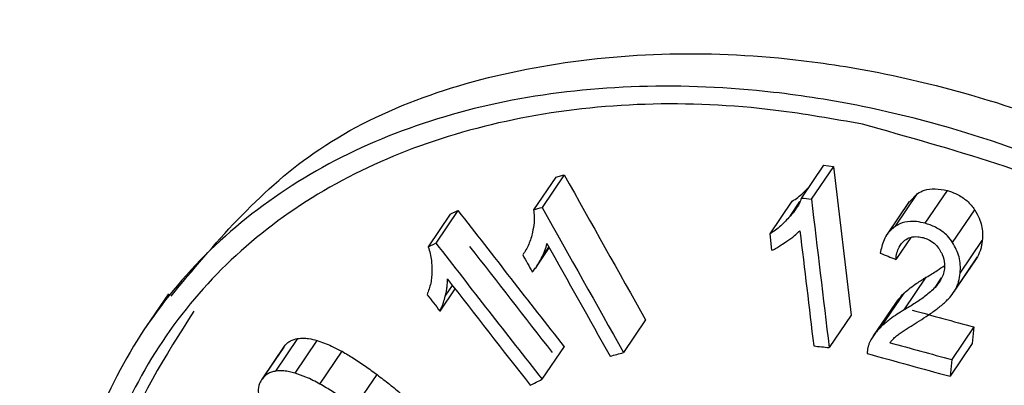
# Model space of a CAD drawing. Units: millimetres. Extents: x 5 to 292, y 5 to 415.
# Drawn here: x 110 to 112, y 203 to 204 of the extents above; entities that cross this region are included whole.
import ezdxf

# ---------------------------------------------------------------- set-up
doc = ezdxf.new("R2010")
doc.units = ezdxf.units.MM

msp = doc.modelspace()

# ---------------------------------------------------------------- linework, layer by layer
at = {"color": 7, "linetype": 'Continuous', "lineweight": 25}
for p, q in [((111.3608, 203.3742), (111.3353, 203.3365)), ((111.3721, 203.3729), (111.3466, 203.3352)), ((111.3608, 203.3742), (111.3721, 203.3729)), ((111.3721, 203.3729), (111.3926, 203.2015)), ((111.0515, 203.3606), (111.026, 203.3229)), ((111.0613, 203.3632), (111.0358, 203.3256)), ((111.0515, 203.3606), (111.0613, 203.3632)), ((111.4436, 203.304), (111.4691, 203.3417)), ((111.46, 203.3321), (111.4691, 203.3417)), ((111.4781, 203.3073), (111.5036, 203.345)), ((111.299, 203.2951), (111.3245, 203.3327)), ((111.4597, 203.3324), (111.4342, 203.2947)), ((110.9297, 203.3177), (110.9043, 203.28)), ((110.9386, 203.3221), (110.9131, 203.2845)), ((110.9297, 203.3177), (110.9386, 203.3221)), ((111.5097, 203.2852), (111.5352, 203.3229)), ((111.3012, 203.2762), (111.299, 203.2951)), ((111.4615, 203.2911), (111.4442, 203.2656)), ((110.9043, 203.28), (110.9131, 203.2845)), ((111.0293, 203.2572), (111.0441, 203.2791)), ((111.5184, 203.2497), (111.5439, 203.2874)), ((111.5131, 203.2311), (111.5386, 203.2688)), ((111.5386, 203.2688), (111.5363, 203.2652)), ((111.5109, 203.2275), (111.5364, 203.2652)), ((111.4538, 203.2074), (111.4793, 203.2451)), ((110.6044, 203.2259), (110.5789, 203.1883)), ((110.9352, 203.2318), (110.9178, 203.2061)), ((111.4281, 203.1889), (111.4536, 203.2266)), ((111.4436, 203.215), (111.4181, 203.1773)), ((111.3926, 203.2015), (111.3671, 203.1639)), ((111.1553, 203.1958), (111.1298, 203.1581)), ((111.5342, 203.1878), (111.5086, 203.1501)), ((111.5342, 203.1878), (111.5322, 203.1685)), ((110.7375, 203.1645), (110.712, 203.1268)), ((110.7129, 203.128), (110.7384, 203.1657)), ((110.7283, 203.1368), (110.7538, 203.1744)), ((110.7506, 203.1344), (110.7761, 203.1721)), ((111.0611, 203.165), (111.0356, 203.1274)), ((111.5322, 203.1685), (111.5067, 203.1308)), ((110.7794, 203.1219), (110.8049, 203.1596)), ((111.5086, 203.1501), (111.5067, 203.1308)), ((110.8198, 203.095), (110.8453, 203.1327))]:
    msp.add_line(p, q, dxfattribs=at)
at = {"color": 8, "linetype": 'Continuous', "lineweight": 25}
for p, q in [((111.3221, 203.3154), (111.3335, 203.3323)), ((111.0347, 203.2664), (111.0437, 203.2797)), ((111.4894, 203.2332), (111.497, 203.2444)), ((110.9241, 203.2231), (110.9324, 203.2354))]:
    msp.add_line(p, q, dxfattribs=at)
at = {"color": 7, "linetype": 'Continuous', "lineweight": 25}
for centre, major_axis, ratio, start_param, end_param in [((115.1526, 209.4215), (-9.6545, 19.478), 0.296497, 1.737679, 1.746632), ((115.1526, 209.4603), (11.2982, 1.2983), 0.540579, 4.306395, 4.307456), ((115.1526, 212.0765), (-10.267, 89.349), 0.053362, 1.662652, 1.664579), ((115.1526, 209.4104), (11.1637, 5.5334), 0.338777, 4.172883, 4.173819), ((115.1526, 209.4215), (-9.7146, 19.5992), 0.296497, 1.737676, 1.746573), ((115.1526, 209.2202), (-9.713, 14.1573), 0.400937, 1.715724, 1.727441), ((115.1526, 211.93), (-10.267, 89.349), 0.053362, 1.661415, 1.662909), ((115.1526, 209.2202), (-9.7735, 14.2454), 0.400937, 1.715793, 1.727438), ((115.1526, 209.196), (-9.713, 14.1573), 0.400937, 1.717005, 1.726144), ((115.1526, 209.3898), (-9.7146, 19.5992), 0.296497, 1.738206, 1.745109), ((115.1526, 209.3267), (-9.7146, 19.5992), 0.296497, 1.735556, 1.736598), ((115.1526, 209.5213), (11.1507, -3.1741), 0.614439, 4.550084, 4.551782), ((115.1526, 209.196), (-9.7735, 14.2454), 0.400937, 1.717067, 1.726149), ((115.1526, 209.1478), (-9.7735, 14.2454), 0.400937, 1.71484, 1.716236), ((115.1526, 209.3731), (11.2287, -1.1558), 0.598944, 4.439808, 4.446506), ((115.1526, 209.2913), (11.2982, 1.2983), 0.540579, 4.307713, 4.309383), ((115.1526, 209.3731), (11.2985, -1.163), 0.598944, 4.43957, 4.446226), ((115.1526, 209.2177), (11.1637, 5.5334), 0.338777, 4.181253, 4.182716), ((115.1526, 209.3533), (11.2985, -1.163), 0.598944, 4.437095, 4.446042), ((115.1526, 209.2109), (11.1823, 7.6719), 0.229461, 4.182733, 4.184022)]:
    msp.add_ellipse(centre, major_axis=major_axis, ratio=ratio, start_param=start_param, end_param=end_param, dxfattribs=at)
for points, knots in [([(103.9102, 207.5617), (103.9085, 207.4645), (103.9037, 207.1958), (103.9672, 206.7522), (104.0934, 206.2507), (104.2799, 205.7676), (104.5151, 205.3084), (104.8044, 204.8613), (105.1457, 204.4287), (105.5371, 204.0131), (105.9761, 203.6166), (106.4599, 203.2411), (106.9857, 202.8883), (107.5505, 202.5597), (108.1508, 202.2568), (108.7833, 201.9808), (109.4442, 201.7327), (110.129, 201.5136), (110.8323, 201.3244), (111.5468, 201.1662), (112.2588, 201.0401), (112.9427, 200.9471), (113.5425, 200.8875), (114.0838, 200.8501), (114.6019, 200.8268), (114.9649, 200.8237), (115.1526, 200.8221)], [0, 0, 0, 0, 0.0265, 0.073278, 0.12133, 0.165494, 0.20992, 0.254588, 0.299449, 0.34444, 0.389501, 0.43458, 0.479634, 0.524625, 0.569524, 0.614307, 0.658937, 0.703361, 0.747483, 0.791119, 0.833866, 0.874639, 0.911141, 0.937892, 0.96789, 1, 1, 1, 1]), ([(125.6577, 205.0461), (125.6618, 204.9009), (125.6737, 204.4838), (125.4748, 203.8002), (125.0806, 203.0151), (124.4884, 202.2695), (123.722, 201.5779), (122.7926, 200.9539), (121.7186, 200.4097), (120.5202, 199.9559), (119.2201, 199.6017), (117.8429, 199.354), (116.4148, 199.2181), (114.9628, 199.1969), (113.5144, 199.2911), (112.097, 199.4995), (110.7375, 199.8185), (109.4616, 200.2425), (108.2936, 200.7637), (107.2553, 201.3728), (106.3672, 202.0587), (105.6437, 202.8086), (105.107, 203.6091), (104.7669, 204.374), (104.6982, 204.8732), (104.6688, 205.0869)], [0, 0, 0, 0, 0.023958, 0.068837, 0.113716, 0.158594, 0.203473, 0.248352, 0.293231, 0.33811, 0.382989, 0.427867, 0.472746, 0.517625, 0.562504, 0.607383, 0.652262, 0.69714, 0.742019, 0.786898, 0.831777, 0.876656, 0.921534, 0.966413, 1, 1, 1, 1]), ([(125.3851, 204.673), (125.3636, 204.608), (125.2539, 204.2758), (124.8632, 203.7031), (124.216, 202.9751), (123.3811, 202.3085), (122.3947, 201.7138), (121.2699, 201.2033), (120.0296, 200.7869), (118.6967, 200.4731), (117.2968, 200.268), (115.8562, 200.1761), (114.4023, 200.1994), (112.9626, 200.338), (111.5644, 200.5896), (110.2343, 200.9498), (108.9969, 201.4122), (107.8776, 201.9688), (106.8907, 202.608), (106.0806, 203.3235), (105.5867, 203.8481), (105.4211, 204.1399), (105.4095, 204.1603)], [0, 0, 0, 0, 0.013281, 0.067872, 0.122462, 0.177053, 0.231644, 0.286234, 0.340825, 0.395416, 0.450007, 0.504597, 0.559188, 0.613779, 0.668369, 0.72296, 0.777551, 0.832141, 0.886732, 0.941323, 0.995914, 1, 1, 1, 1]), ([(125.6699, 204.066), (125.674, 204.0258), (125.7052, 203.7142), (125.5721, 203.1302), (125.2599, 202.3342), (124.7372, 201.5715), (124.038, 200.8575), (123.1691, 200.2059), (122.1487, 199.6295), (120.9956, 199.1397), (119.732, 198.7461), (118.3815, 198.4567), (116.9699, 198.2772), (115.5238, 198.2115), (114.0708, 198.2613), (112.6382, 198.426), (111.2532, 198.7029), (109.9421, 199.0871), (108.7297, 199.5719), (107.6391, 200.1483), (106.6906, 200.806), (105.903, 201.5328), (105.2884, 202.3154), (104.8687, 203.1394), (104.6432, 203.8928), (104.6445, 204.3679), (104.645, 204.5566)], [0, 0, 0, 0, 0.006501, 0.050346, 0.094192, 0.138038, 0.181884, 0.225729, 0.269575, 0.313421, 0.357267, 0.401112, 0.444958, 0.488804, 0.53265, 0.576495, 0.620341, 0.664187, 0.708033, 0.751878, 0.795724, 0.83957, 0.883416, 0.927261, 0.971107, 1, 1, 1, 1]), ([(110.6075, 203.2234), (110.6575, 203.2833), (110.7616, 203.4081), (111.0195, 203.5009), (111.2571, 203.5089), (111.5022, 203.4701), (111.751, 203.386), (112.0384, 203.2007), (112.2587, 202.9574), (112.3879, 202.6784), (112.3975, 202.4029), (112.3532, 202.2135), (112.2852, 202.1455), (112.2805, 202.1408)], [0, 0, 0, 0, 0.09911, 0.206431, 0.3136, 0.348509, 0.455883, 0.563241, 0.670956, 0.778655, 0.885682, 0.992171, 1, 1, 1, 1]), ([(111.4056, 201.8091), (111.3002, 201.84), (111.0893, 201.9019), (110.8122, 202.1064), (110.6029, 202.3647), (110.4833, 202.654), (110.466, 202.9374), (110.5526, 203.1829), (110.7345, 203.3645), (110.9926, 203.4643), (111.2317, 203.4712), (111.4767, 203.4324), (111.7255, 203.3482), (112.0127, 203.163), (112.2335, 202.9192), (112.3605, 202.6416), (112.3779, 202.3605), (112.2849, 202.1074), (112.0931, 201.9106), (111.8247, 201.7954), (111.5806, 201.7791), (111.44, 201.8032), (111.4056, 201.8091)], [0, 0, 0, 0, 0.053479, 0.106957, 0.160492, 0.214145, 0.267783, 0.321356, 0.374965, 0.42863, 0.482219, 0.499666, 0.553357, 0.60704, 0.660898, 0.714749, 0.768267, 0.821522, 0.874909, 0.928659, 0.982559, 1, 1, 1, 1]), ([(111.4056, 203.4217), (111.5095, 203.3925), (111.7172, 203.334), (111.9975, 203.1483), (112.2126, 202.9117), (112.3363, 202.6405), (112.3532, 202.3665), (112.2625, 202.1198), (112.0755, 201.9283), (111.814, 201.8154), (111.5761, 201.8018), (111.3363, 201.8383), (111.0971, 201.9242), (110.8268, 202.1181), (110.6226, 202.3712), (110.5059, 202.6528), (110.4891, 202.9292), (110.5737, 203.1686), (110.7512, 203.3459), (111.0031, 203.4427), (111.2361, 203.4515), (111.3722, 203.4276), (111.4056, 203.4217)], [0, 0, 0, 0, 0.0536949, 0.1073823, 0.1612381, 0.2150823, 0.2686059, 0.3218751, 0.3752726, 0.4290197, 0.4829137, 0.5003251, 0.5538141, 0.6073018, 0.6608412, 0.7144936, 0.7681337, 0.8217146, 0.8753278, 0.9289912, 0.9825817, 1, 1, 1, 1]), ([(111.3245, 203.3327), (111.3267, 203.3342), (111.3312, 203.3371), (111.3377, 203.3427), (111.3417, 203.347), (111.344, 203.3494)], [0, 0, 0, 0, 0.304602, 0.6089845, 1, 1, 1, 1]), ([(111.4691, 203.3417), (111.4717, 203.3431), (111.4776, 203.3463), (111.4896, 203.3479), (111.4988, 203.346), (111.5036, 203.345)], [0, 0, 0, 0, 0.267022, 0.622251, 1, 1, 1, 1]), ([(111.3353, 203.3365), (111.3344, 203.3343), (111.3327, 203.3298), (111.3284, 203.3227), (111.3245, 203.3181), (111.3221, 203.3154)], [0, 0, 0, 0, 0.2849647, 0.5697244, 1, 1, 1, 1]), ([(111.5036, 203.345), (111.5067, 203.344), (111.5143, 203.3416), (111.5254, 203.3347), (111.5321, 203.3274), (111.5349, 203.3233), (111.5352, 203.3229)], [0, 0, 0, 0, 0.251689, 0.606925, 0.956444, 1, 1, 1, 1]), ([(111.026, 203.3229), (111.0263, 203.3204), (111.0269, 203.3153), (111.0266, 203.3066), (111.0255, 203.3006), (111.0248, 203.297)], [0, 0, 0, 0, 0.284863, 0.56958, 1, 1, 1, 1]), ([(111.3221, 203.3154), (111.3203, 203.3135), (111.3168, 203.3097), (111.3096, 203.3025), (111.3032, 203.298), (111.299, 203.2951)], [0, 0, 0, 0, 0.253306, 0.506447, 1, 1, 1, 1]), ([(111.5352, 203.3229), (111.5371, 203.3196), (111.5421, 203.311), (111.5446, 203.2986), (111.5441, 203.2903), (111.5439, 203.2874)], [0, 0, 0, 0, 0.2804077, 0.747406, 1, 1, 1, 1]), ([(111.4436, 203.304), (111.4406, 203.3016), (111.4352, 203.2971), (111.4292, 203.2863), (111.4273, 203.278), (111.426, 203.2728)], [0, 0, 0, 0, 0.310213, 0.566625, 1, 1, 1, 1]), ([(111.4781, 203.3073), (111.4747, 203.308), (111.4667, 203.3099), (111.4542, 203.3094), (111.4471, 203.3058), (111.4436, 203.304)], [0, 0, 0, 0, 0.266504, 0.641709, 1, 1, 1, 1]), ([(111.5097, 203.2852), (111.5078, 203.2878), (111.5033, 203.2938), (111.4933, 203.3015), (111.4841, 203.3056), (111.4789, 203.307), (111.4781, 203.3073)], [0, 0, 0, 0, 0.2518952, 0.5905608, 0.9291946, 1, 1, 1, 1]), ([(111.0248, 203.297), (111.0242, 203.2947), (111.023, 203.2899), (111.0197, 203.2808), (111.016, 203.2748), (111.0135, 203.2708)], [0, 0, 0, 0, 0.2530731, 0.5060677, 1, 1, 1, 1]), ([(111.3183, 203.2868), (111.3199, 203.2878), (111.3229, 203.2898), (111.3282, 203.2936), (111.3314, 203.2968), (111.3334, 203.2988)], [0, 0, 0, 0, 0.279688, 0.559672, 1, 1, 1, 1]), ([(111.4544, 203.2877), (111.4565, 203.289), (111.4608, 203.2916), (111.4686, 203.2923), (111.4737, 203.2912), (111.4758, 203.2908)], [0, 0, 0, 0, 0.366422, 0.735229, 1, 1, 1, 1]), ([(111.4758, 203.2908), (111.4777, 203.2902), (111.4821, 203.2887), (111.4885, 203.2847), (111.4925, 203.2803), (111.4942, 203.2777), (111.4945, 203.2772)], [0, 0, 0, 0, 0.248309, 0.588022, 0.926013, 1, 1, 1, 1]), ([(110.9043, 203.28), (110.9051, 203.2774), (110.9068, 203.2723), (110.9084, 203.2632), (110.9086, 203.2568), (110.9087, 203.253)], [0, 0, 0, 0, 0.284751, 0.569519, 1, 1, 1, 1]), ([(111.0347, 203.2664), (111.0355, 203.268), (111.0371, 203.271), (111.0396, 203.2768), (111.0407, 203.2812), (111.0414, 203.2839)], [0, 0, 0, 0, 0.279797, 0.559837, 1, 1, 1, 1]), ([(111.3012, 203.2762), (111.303, 203.2771), (111.3067, 203.2789), (111.3122, 203.2827), (111.3161, 203.2853), (111.3183, 203.2868)], [0, 0, 0, 0, 0.297733, 0.594451, 1, 1, 1, 1]), ([(111.4442, 203.2656), (111.4445, 203.2681), (111.4452, 203.273), (111.4479, 203.281), (111.452, 203.2851), (111.4544, 203.2877)], [0, 0, 0, 0, 0.304135, 0.582359, 1, 1, 1, 1]), ([(111.5184, 203.2497), (111.5186, 203.2529), (111.5189, 203.2591), (111.5172, 203.2712), (111.5126, 203.2797), (111.5097, 203.2852)], [0, 0, 0, 0, 0.279464, 0.533351, 1, 1, 1, 1]), ([(111.5439, 203.2874), (111.5437, 203.2857), (111.5433, 203.2824), (111.5419, 203.2761), (111.5399, 203.2717), (111.5386, 203.2688)], [0, 0, 0, 0, 0.251928, 0.503858, 1, 1, 1, 1]), ([(111.0245, 203.2511), (111.0257, 203.2525), (111.0281, 203.2553), (111.0314, 203.2604), (111.0335, 203.2642), (111.0347, 203.2664)], [0, 0, 0, 0, 0.2970587, 0.5938159, 1, 1, 1, 1]), ([(111.4945, 203.2772), (111.4957, 203.2752), (111.4989, 203.2698), (111.5006, 203.262), (111.5003, 203.2567), (111.5002, 203.2549)], [0, 0, 0, 0, 0.27834, 0.752303, 1, 1, 1, 1]), ([(111.4793, 203.2451), (111.4836, 203.2476), (111.4908, 203.2519), (111.4976, 203.2567), (111.5003, 203.2587)], [0, 0, 0, 0, 0.595929, 1, 1, 1, 1]), ([(110.9087, 203.253), (110.9086, 203.2505), (110.9085, 203.2455), (110.907, 203.236), (110.9047, 203.2294), (110.9031, 203.225)], [0, 0, 0, 0, 0.252951, 0.505929, 1, 1, 1, 1]), ([(111.4536, 203.2266), (111.456, 203.2286), (111.4607, 203.2328), (111.4693, 203.2389), (111.4757, 203.2429), (111.4793, 203.2451)], [0, 0, 0, 0, 0.30119, 0.602443, 1, 1, 1, 1]), ([(111.5002, 203.2549), (111.4998, 203.2525), (111.499, 203.2478), (111.4954, 203.2404), (111.4917, 203.2359), (111.4894, 203.2332)], [0, 0, 0, 0, 0.286749, 0.573095, 1, 1, 1, 1]), ([(111.5131, 203.2311), (111.5138, 203.2326), (111.5152, 203.2355), (111.5172, 203.2416), (111.518, 203.2465), (111.5184, 203.2497)], [0, 0, 0, 0, 0.252112, 0.50393, 1, 1, 1, 1]), ([(110.9241, 203.2231), (110.9245, 203.2249), (110.9254, 203.2285), (110.9264, 203.2351), (110.9265, 203.24), (110.9265, 203.2431)], [0, 0, 0, 0, 0.279819, 0.559623, 1, 1, 1, 1]), ([(111.4894, 203.2332), (111.4858, 203.2299), (111.4788, 203.2233), (111.4665, 203.2151), (111.458, 203.21), (111.4538, 203.2074)], [0, 0, 0, 0, 0.336798, 0.667946, 1, 1, 1, 1]), ([(110.9178, 203.2061), (110.9186, 203.2077), (110.9203, 203.2108), (110.9223, 203.2166), (110.9234, 203.2207), (110.9241, 203.2231)], [0, 0, 0, 0, 0.2970432, 0.5939186, 1, 1, 1, 1]), ([(111.4436, 203.2149), (111.4445, 203.2161), (111.4473, 203.2203), (111.451, 203.224), (111.4536, 203.2266)], [0, 0, 0, 0, 0.2861011, 1, 1, 1, 1]), ([(111.4991, 203.2146), (111.5006, 203.216), (111.5036, 203.2188), (111.5086, 203.2241), (111.5114, 203.2284), (111.5131, 203.2311)], [0, 0, 0, 0, 0.279706, 0.559511, 1, 1, 1, 1]), ([(111.4688, 203.1932), (111.4723, 203.1954), (111.4793, 203.1998), (111.4895, 203.2068), (111.4959, 203.212), (111.4991, 203.2146)], [0, 0, 0, 0, 0.329656, 0.664461, 1, 1, 1, 1]), ([(110.6337, 203.2059), (110.6008, 203.1541), (110.5237, 203.0328), (110.5165, 202.7824), (110.5987, 202.5005), (110.7768, 202.2335), (111.0285, 202.0176), (111.2615, 201.9067), (111.3977, 201.8749), (111.4311, 201.8671)], [0, 0, 0, 0, 0.1229991, 0.2877614, 0.452343, 0.6170246, 0.781862, 0.9464732, 1, 1, 1, 1]), ([(111.4538, 203.2074), (111.4511, 203.2057), (111.4456, 203.2024), (111.4368, 203.1964), (111.4313, 203.1916), (111.4281, 203.1889)], [0, 0, 0, 0, 0.301139, 0.60223, 1, 1, 1, 1]), ([(111.4281, 203.1889), (111.4266, 203.1875), (111.4237, 203.1846), (111.4187, 203.1786), (111.4159, 203.1737), (111.4141, 203.1705)], [0, 0, 0, 0, 0.264705, 0.529273, 1, 1, 1, 1]), ([(111.4461, 203.1783), (111.4474, 203.1793), (111.4517, 203.1825), (111.4594, 203.1873), (111.4657, 203.1912), (111.4688, 203.1932)], [0, 0, 0, 0, 0.18887, 0.594347, 1, 1, 1, 1]), ([(111.4374, 203.1696), (111.4381, 203.1704), (111.4394, 203.1721), (111.4423, 203.175), (111.4446, 203.177), (111.4461, 203.1783)], [0, 0, 0, 0, 0.263652, 0.527472, 1, 1, 1, 1]), ([(110.7384, 203.1657), (110.7394, 203.1668), (110.7414, 203.1691), (110.7463, 203.1726), (110.7509, 203.1737), (110.7539, 203.1744)], [0, 0, 0, 0, 0.266698, 0.524779, 1, 1, 1, 1]), ([(110.7539, 203.1744), (110.7559, 203.1746), (110.7599, 203.1751), (110.7674, 203.1744), (110.7728, 203.173), (110.7761, 203.1721)], [0, 0, 0, 0, 0.283627, 0.567065, 1, 1, 1, 1]), ([(110.7761, 203.1721), (110.7789, 203.1712), (110.7846, 203.1693), (110.7942, 203.1651), (110.8009, 203.1616), (110.8049, 203.1596)], [0, 0, 0, 0, 0.287211, 0.574326, 1, 1, 1, 1]), ([(111.4141, 203.1705), (111.4137, 203.1694), (111.4127, 203.1673), (111.4115, 203.1629), (111.4111, 203.1594), (111.4109, 203.1571)], [0, 0, 0, 0, 0.255226, 0.509885, 1, 1, 1, 1]), ([(110.8049, 203.1596), (110.8093, 203.157), (110.8185, 203.1517), (110.8319, 203.1425), (110.8408, 203.136), (110.8453, 203.1327)], [0, 0, 0, 0, 0.313469, 0.656309, 1, 1, 1, 1]), ([(110.7284, 203.1368), (110.7267, 203.1364), (110.7233, 203.1357), (110.7177, 203.1331), (110.7148, 203.13), (110.7129, 203.128)], [0, 0, 0, 0, 0.269218, 0.525113, 1, 1, 1, 1]), ([(110.7506, 203.1344), (110.7485, 203.135), (110.7442, 203.1362), (110.7366, 203.1374), (110.7315, 203.137), (110.7284, 203.1368)], [0, 0, 0, 0, 0.283273, 0.566772, 1, 1, 1, 1]), ([(110.7794, 203.1219), (110.7767, 203.1233), (110.7713, 203.1262), (110.7618, 203.1306), (110.7548, 203.133), (110.7506, 203.1344)], [0, 0, 0, 0, 0.287023, 0.574095, 1, 1, 1, 1]), ([(110.8453, 203.1327), (110.8501, 203.129), (110.8597, 203.1218), (110.8748, 203.1093), (110.8843, 203.0998), (110.8895, 203.0946)], [0, 0, 0, 0, 0.307455, 0.614982, 1, 1, 1, 1]), ([(110.7129, 203.128), (110.7117, 203.1262), (110.7089, 203.1219), (110.7075, 203.1135), (110.7091, 203.107), (110.7099, 203.1039)], [0, 0, 0, 0, 0.271023, 0.649771, 1, 1, 1, 1]), ([(110.8198, 203.095), (110.8158, 203.098), (110.8072, 203.1043), (110.7938, 203.1135), (110.7842, 203.1191), (110.7794, 203.1219)], [0, 0, 0, 0, 0.3130856, 0.6557333, 1, 1, 1, 1])]:
    msp.add_open_spline(points, degree=3, knots=knots, dxfattribs=at)
at = {"color": 8, "linetype": 'Continuous', "lineweight": 25}
for points, knots in [([(104.4306, 205.4928), (104.3477, 205.3111), (104.1261, 204.8255), (104.0298, 204.0063), (104.1209, 203.0638), (104.461, 202.1385), (105.0299, 201.2522), (105.8187, 200.4237), (106.8092, 199.6709), (107.9805, 199.0102), (109.307, 198.4559), (110.76, 198.0199), (112.3081, 197.7119), (113.9181, 197.5376), (115.5533, 197.5042), (117.1854, 197.6002), (118.2303, 197.779), (118.7527, 197.8683)], [0, 0, 0, 0, 0.040935, 0.109439, 0.177944, 0.246449, 0.314953, 0.383458, 0.451963, 0.520467, 0.588972, 0.657477, 0.725981, 0.794486, 0.862991, 0.931495, 1, 1, 1, 1]), ([(125.6563, 205.1165), (125.658, 205.0258), (125.6647, 204.6633), (125.4723, 204.0341), (125.0812, 203.2489), (124.4882, 202.5033), (123.7221, 201.8117), (122.7926, 201.1877), (121.7186, 200.6435), (120.5202, 200.1897), (119.2201, 199.8355), (117.8429, 199.5879), (116.4148, 199.4519), (114.9628, 199.4307), (113.5144, 199.525), (112.097, 199.7334), (110.7375, 200.0524), (109.4616, 200.4763), (108.2936, 200.9975), (107.2553, 201.6066), (106.3675, 202.2925), (105.6426, 203.0423), (105.1109, 203.8433), (104.8031, 204.5011), (104.7434, 204.8913), (104.7273, 204.9963)], [0, 0, 0, 0, 0.015357, 0.061436, 0.107516, 0.153596, 0.199676, 0.245755, 0.291835, 0.337915, 0.383995, 0.430074, 0.476154, 0.522234, 0.568314, 0.614393, 0.660473, 0.706553, 0.752633, 0.798712, 0.844792, 0.890872, 0.936952, 0.983031, 1, 1, 1, 1]), ([(107.1055, 199.8219), (107.4288, 199.626), (108.0754, 199.2342), (109.2033, 198.7454), (110.4231, 198.3403), (111.7265, 198.032), (113.0878, 197.8241), (114.4847, 197.7208), (115.8929, 197.7235), (117.2884, 197.8323), (118.6474, 198.0454), (119.9466, 198.359), (121.1638, 198.7679), (122.2781, 199.2649), (123.2705, 199.8417), (124.124, 200.4883), (124.8241, 201.1937), (125.3584, 201.9458), (125.7191, 202.7319), (125.8951, 203.5379), (125.9017, 204.34), (125.7545, 204.8622), (125.6826, 205.1173)], [0, 0, 0, 0, 0.050112, 0.100224, 0.150335, 0.200447, 0.250559, 0.300671, 0.350783, 0.400895, 0.451006, 0.501118, 0.55123, 0.601342, 0.651454, 0.701566, 0.751677, 0.801789, 0.851901, 0.902013, 0.952125, 1, 1, 1, 1]), ([(104.7894, 204.9003), (104.7989, 204.8419), (104.8546, 204.4996), (105.1492, 203.8897), (105.6758, 203.0912), (106.3989, 202.3441), (107.2833, 201.6606), (108.318, 201.0536), (109.4818, 200.5341), (110.7532, 200.1116), (112.1079, 199.7937), (113.5202, 199.586), (114.9635, 199.4919), (116.4103, 199.513), (117.8334, 199.6484), (119.2056, 199.8951), (120.5011, 200.248), (121.6952, 200.7), (122.7654, 201.2422), (123.6916, 201.864), (124.4548, 202.553), (125.0464, 203.2958), (125.4335, 204.0782), (125.6221, 204.6713), (125.6187, 204.9984), (125.6181, 205.0547)], [0, 0, 0, 0, 0.009608, 0.056308, 0.103007, 0.149706, 0.196405, 0.243105, 0.289804, 0.336503, 0.383202, 0.429902, 0.476601, 0.5233, 0.569999, 0.616699, 0.663398, 0.710097, 0.756796, 0.803496, 0.850195, 0.896894, 0.943593, 0.990292, 1, 1, 1, 1]), ([(104.6802, 204.8894), (104.6792, 204.6815), (104.6767, 204.1882), (104.9047, 203.4177), (105.3237, 202.5965), (105.9358, 201.8167), (106.7207, 201.0924), (107.6658, 200.437), (108.7526, 199.8625), (109.9607, 199.3794), (111.2671, 198.9964), (112.6471, 198.7204), (114.0746, 198.5563), (115.5225, 198.5066), (116.9634, 198.5719), (118.37, 198.7507), (119.7157, 199.0391), (120.9749, 199.4312), (122.1238, 199.9191), (123.1405, 200.4934), (124.0063, 201.1426), (124.7031, 201.854), (125.2239, 202.6139), (125.535, 203.407), (125.6677, 203.9887), (125.6366, 204.299), (125.6325, 204.339)], [0, 0, 0, 0, 0.0318452, 0.0755588, 0.1192723, 0.1629858, 0.2066994, 0.2504129, 0.2941265, 0.33784, 0.3815535, 0.4252671, 0.4689806, 0.5126941, 0.5564077, 0.6001212, 0.6438348, 0.6875483, 0.7312618, 0.7749754, 0.8186889, 0.8624024, 0.906116, 0.9498295, 0.9935431, 1, 1, 1, 1]), ([(125.6699, 204.3), (125.674, 204.2598), (125.7053, 203.9481), (125.5721, 203.3641), (125.2599, 202.568), (124.7372, 201.8054), (124.038, 201.0913), (123.1691, 200.4397), (122.1487, 199.8634), (120.9956, 199.3735), (119.732, 198.98), (118.3815, 198.6905), (116.9699, 198.511), (115.5238, 198.4454), (114.0708, 198.4951), (112.6382, 198.6598), (111.2532, 198.9367), (109.9421, 199.321), (108.7297, 199.8057), (107.6391, 200.3822), (106.6906, 201.0398), (105.903, 201.7666), (105.2884, 202.5492), (104.8687, 203.3732), (104.6432, 204.1266), (104.6445, 204.6016), (104.645, 204.7903)], [0, 0, 0, 0, 0.00651, 0.050355, 0.094201, 0.138047, 0.181892, 0.225738, 0.269584, 0.313429, 0.357275, 0.401121, 0.444966, 0.488812, 0.532658, 0.576503, 0.620349, 0.664195, 0.708041, 0.751886, 0.795732, 0.839578, 0.883423, 0.927269, 0.971115, 1, 1, 1, 1]), ([(124.915, 204.0609), (124.8913, 204.0216), (124.7133, 203.725), (124.2022, 203.2116), (123.3848, 202.5416), (122.3937, 201.9478), (121.2702, 201.4371), (120.0295, 201.0208), (118.6968, 200.7069), (117.2968, 200.5019), (115.8562, 200.4099), (114.4023, 200.4333), (112.9626, 200.5718), (111.5643, 200.8234), (110.2345, 201.1838), (108.9958, 201.6456), (107.8816, 202.2044), (107.0272, 202.7401), (106.6149, 203.1119), (106.469, 203.2434)], [0, 0, 0, 0, 0.009744, 0.073435, 0.137127, 0.200818, 0.264509, 0.328201, 0.391892, 0.455583, 0.519275, 0.582966, 0.646657, 0.710349, 0.77404, 0.837731, 0.901423, 0.965114, 1, 1, 1, 1]), ([(106.8789, 202.9683), (106.9023, 202.948), (107.1973, 202.691), (107.9133, 202.2622), (109.0162, 201.7021), (110.2525, 201.2427), (111.577, 200.8833), (112.9705, 200.6326), (114.405, 200.4944), (115.8537, 200.4711), (117.2892, 200.5626), (118.6841, 200.7669), (120.0123, 201.0795), (121.2479, 201.4944), (122.3699, 202.0026), (123.3482, 202.5966), (124.1028, 203.1822), (124.4504, 203.5882), (124.5893, 203.7507)], [0, 0, 0, 0, 0.005824, 0.073609, 0.141395, 0.209181, 0.276966, 0.344752, 0.412538, 0.480323, 0.548109, 0.615895, 0.683681, 0.751466, 0.819252, 0.887038, 0.954823, 1, 1, 1, 1])]:
    msp.add_open_spline(points, degree=3, knots=knots, dxfattribs=at)

doc.saveas('drawing.dxf')
